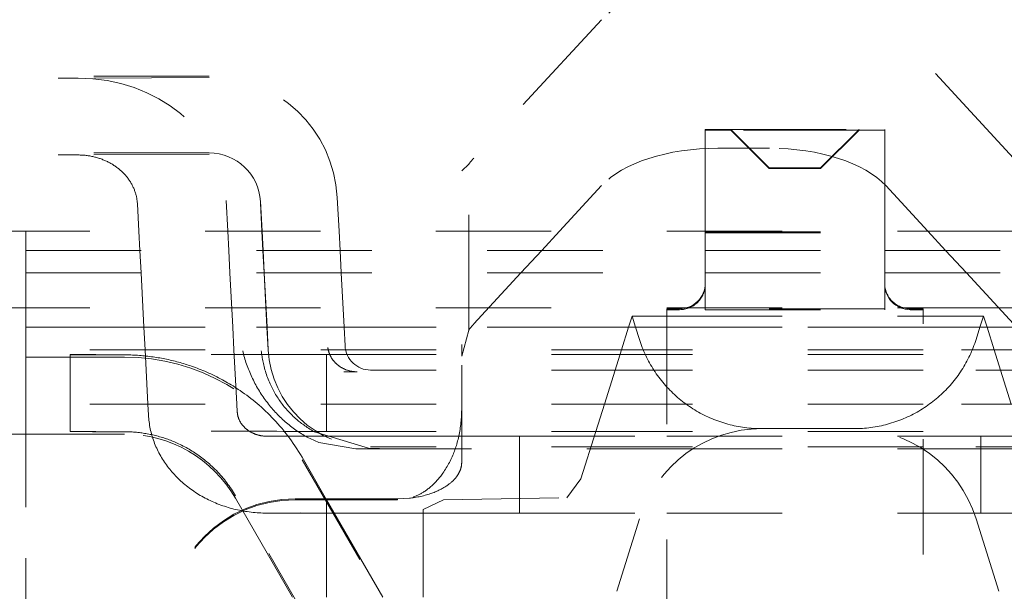
# Model space of a CAD drawing. Units: millimetres. Extents: x 1331 to 1883, y 72 to 806.
# Drawn here: x 1759 to 1767, y 218 to 222 of the extents above; entities that cross this region are included whole.
import ezdxf

# ---------------------------------------------------------------- set-up
doc = ezdxf.new("R2010")
doc.units = ezdxf.units.MM
doc.linetypes.add('_..__..__..__.._', pattern=[1.8, 0.9, -0.9])
doc.linetypes.add('______..__..__..', pattern=[7.2, 2.7, -0.9, 0.9, -0.9, 0.9, -0.9])
doc.layers.add('Ansichten', color=7, linetype='Continuous')
doc.layers.add('Maße', color=7, linetype='Continuous')
doc.dimstyles.get("Standard").update_dxf_attribs({"dimtxt": 0.18, "dimasz": 0.18, "dimexe": 0.18, "dimexo": 0.0625, "dimgap": 0.09, "dimtad": 0, "dimtih": 1, "dimtoh": 1, "dimdec": 4, "dimzin": 0, "dimdsep": 46, "dimtxsty": 'Standard', "dimcen": 0.09, "dimadec": 0, "dimazin": 0, "dimtfac": 1, "dimtdec": 4, "dimtofl": 0, "dimtmove": 0, "dimatfit": 3, "dimfxl": 0, "dimtolj": 1, "dimtzin": 0, "dimarcsym": 0})

# ---------------------------------------------------------------- blocks, each defined once
blk = doc.blocks.new('@725')
at = {"layer": 'Maße', "color": 212, "linetype": '_..__..__..__.._', "lineweight": 9}
for p, q in [((1763.8916, 221.9643), (1762.8937, 220.8841)), ((1767.1063, 220.8841), (1766.1084, 221.9643)), ((1760.8308, 221.5241), (1757.8515, 221.5241)), ((1757.8515, 221.5083), (1759.8086, 221.5083)), ((1760.8308, 221.5118), (1759.8086, 221.5083)), ((1764.7, 221.1081), (1764.7, 220.3149)), ((1764.7, 221.1081), (1766.1, 221.1081)), ((1764.9004, 221.1009), (1764.7, 221.1009)), ((1765.2, 220.8071), (1764.9, 221.1077)), ((1764.9, 221.1077), (1765.9, 221.1077)), ((1764.9, 221.1013), (1764.9, 221.1077)), ((1765.2, 220.8019), (1764.9, 221.1013)), ((1765.9, 221.1013), (1764.9, 221.1013)), ((1765.8996, 221.1009), (1764.9004, 221.1009)), ((1765.6, 220.8071), (1765.9, 221.1077)), ((1765.6, 220.8019), (1765.9, 221.1013)), ((1766.1, 221.1009), (1765.8996, 221.1009)), ((1765.9, 221.1077), (1765.9, 221.1013)), ((1766.1, 221.1081), (1766.1, 220.3149)), ((1760.8308, 220.9241), (1757.8515, 220.9241)), ((1765.0407, 220.9609), (1764.7979, 220.9609)), ((1765.2021, 220.9609), (1765.0407, 220.9609)), ((1757.8515, 220.9083), (1759.8086, 220.9083)), ((1760.8308, 220.9118), (1759.8086, 220.9083)), ((1762.8551, 220.8359), (1762.8, 220.7853)), ((1762.8551, 219.5411), (1762.8551, 220.8359)), ((1765.2, 220.8071), (1765.6, 220.8071)), ((1765.2, 220.8019), (1765.2, 220.8071)), ((1765.6, 220.8019), (1765.2, 220.8019)), ((1765.6, 220.8071), (1765.6, 220.8019)), ((1763.8916, 220.6694), (1763.5641, 220.3149)), ((1766.4359, 220.3149), (1766.1084, 220.6694)), ((1760.9751, 220.3149), (1760.9626, 220.5536)), ((1761.2423, 220.3149), (1761.2302, 220.5451)), ((1761.8431, 220.3149), (1761.8294, 220.5765)), ((1760.2813, 220.3149), (1760.2702, 220.5264)), ((1761.2416, 220.3149), (1761.2302, 220.5327)), ((1759.4006, 219.7149), (1759.4006, 220.3149)), ((1770.6994, 220.3149), (1759.4006, 220.3149)), ((1760.2892, 220.1635), (1760.2813, 220.3149)), ((1760.983, 220.1635), (1760.9751, 220.3149)), ((1761.2496, 220.1635), (1761.2416, 220.3149)), ((1761.2502, 220.1635), (1761.2423, 220.3149)), ((1761.851, 220.1635), (1761.8431, 220.3149)), ((1763.5641, 220.3149), (1763.4242, 220.1635)), ((1764.7, 220.3149), (1764.7, 220.3081)), ((1764.7, 220.3081), (1764.7, 219.9081)), ((1764.7, 220.3081), (1764.7, 219.9081)), ((1764.7, 220.3081), (1766.1, 220.3081)), ((1766.1, 220.3149), (1766.1, 220.3081)), ((1766.1, 220.3081), (1766.1, 219.9081)), ((1766.1, 220.3081), (1766.1, 219.9081)), ((1766.5758, 220.1635), (1766.4359, 220.3149)), ((1764.7, 220.3009), (1766.1, 220.3009)), ((1759.4, 219.6165), (1759.4, 220.2193)), ((1759.4, 220.1635), (1764.7, 220.1635)), ((1760.2984, 219.988), (1760.2892, 220.1635)), ((1760.9922, 219.988), (1760.983, 220.1635)), ((1761.2588, 219.988), (1761.2496, 220.1635)), ((1761.2594, 219.988), (1761.2502, 220.1635)), ((1761.8602, 219.988), (1761.851, 220.1635)), ((1763.4242, 220.1635), (1763.2621, 219.988)), ((1764.7, 220.1635), (1766.1, 220.1635)), ((1766.1, 220.1635), (1769.4, 220.1635)), ((1766.7379, 219.988), (1766.5758, 220.1635)), ((1759.4, 219.988), (1764.7, 219.988)), ((1760.3206, 219.5641), (1760.2984, 219.988)), ((1761.0144, 219.5641), (1760.9922, 219.988)), ((1761.281, 219.5641), (1761.2588, 219.988)), ((1761.2816, 219.5641), (1761.2594, 219.988)), ((1761.8825, 219.5641), (1761.8602, 219.988)), ((1763.2621, 219.988), (1762.8937, 219.5892)), ((1764.7, 219.988), (1766.1, 219.988)), ((1766.1, 219.988), (1769.4, 219.988)), ((1767.1063, 219.5892), (1766.7379, 219.988)), ((1764.7, 219.9009), (1764.7, 219.9081)), ((1764.7, 219.9081), (1764.7, 219.7081)), ((1766.1, 219.9081), (1766.1, 219.9009)), ((1766.1, 219.9081), (1766.1, 219.7081)), ((1770.6994, 219.7149), (1759.4006, 219.7149)), ((1764.5, 219.7081), (1764.4, 219.7081)), ((1764.4, 219.7081), (1764.4, 215.99)), ((1764.5, 219.7009), (1764.4, 219.7009)), ((1766.1, 219.7081), (1764.7, 219.7081)), ((1764.7, 219.7009), (1764.7, 219.7081)), ((1764.7, 219.7009), (1766.1, 219.7009)), ((1766.1, 219.7081), (1766.1, 219.7009)), ((1766.4, 219.7081), (1766.3, 219.7081)), ((1766.4, 219.7009), (1766.3, 219.7009)), ((1766.4, 215.99), (1766.4, 219.7081)), ((1759.4, 219.6193), (1759.4, 219.0597)), ((1764.1015, 219.5641), (1764.1289, 219.6513)), ((1764.1289, 219.6513), (1764.1565, 219.5641)), ((1764.1289, 219.6513), (1764.4, 219.6513)), ((1764.4, 219.6513), (1766.4, 219.6513)), ((1766.4, 219.6513), (1766.8711, 219.6513)), ((1766.8435, 219.5641), (1766.8711, 219.6513)), ((1766.8711, 219.6513), (1766.8985, 219.5641)), ((1759.4, 219.5641), (1764.4, 219.5641)), ((1764.4, 219.5635), (1759.4, 219.5635)), ((1760.3207, 219.5635), (1760.3206, 219.5641)), ((1760.3299, 219.388), (1760.3207, 219.5635)), ((1761.0144, 219.5635), (1761.0144, 219.5641)), ((1761.0236, 219.388), (1761.0144, 219.5635)), ((1761.281, 219.5635), (1761.281, 219.5641)), ((1761.2902, 219.388), (1761.281, 219.5635)), ((1761.2817, 219.5635), (1761.2816, 219.5641)), ((1761.2909, 219.388), (1761.2817, 219.5635)), ((1761.8825, 219.5635), (1761.8825, 219.5641)), ((1761.8901, 219.419), (1761.8825, 219.5635)), ((1762.8551, 219.5411), (1762.8, 219.3386)), ((1764.0463, 219.388), (1764.1013, 219.5635)), ((1764.1013, 219.5635), (1764.1015, 219.5641)), ((1764.1565, 219.5641), (1764.1567, 219.5635)), ((1764.1567, 219.5635), (1764.1871, 219.4677)), ((1764.4, 219.5641), (1766.4, 219.5641)), ((1766.4, 219.5635), (1764.4, 219.5635)), ((1766.4, 219.5641), (1769.4, 219.5641)), ((1769.4, 219.5635), (1766.4, 219.5635)), ((1766.8129, 219.4677), (1766.8433, 219.5635)), ((1766.8433, 219.5635), (1766.8435, 219.5641)), ((1766.8985, 219.5641), (1766.8987, 219.5635)), ((1766.8987, 219.5635), (1766.9537, 219.388)), ((1764.4, 219.388), (1759.4, 219.388)), ((1760.3521, 218.9641), (1760.3299, 219.388)), ((1761.0459, 218.9641), (1761.0236, 219.388)), ((1761.2909, 219.3752), (1761.2902, 219.388)), ((1761.2909, 219.3876), (1761.2909, 219.388)), ((1762.8, 219.4286), (1762.8, 219.3386)), ((1763.9966, 219.2294), (1764.0463, 219.388)), ((1766.4, 219.388), (1764.4, 219.388)), ((1769.4, 219.388), (1766.4, 219.388)), ((1766.9537, 219.388), (1767.0034, 219.2294)), ((1756.4213, 219.3301), (1759.4, 219.3301)), ((1759.4, 219.3301), (1759.7464, 219.3301)), ((1759.7464, 219.3499), (1759.7464, 218.9641)), ((1759.7464, 219.3301), (1760.1691, 219.3301)), ((1761.7464, 218.9641), (1761.7464, 219.3499)), ((1764.4, 219.3499), (1761.7464, 219.3499)), ((1766.4, 219.3499), (1764.4, 219.3499)), ((1768.0536, 219.3499), (1766.4, 219.3499)), ((1762.8, 219.2676), (1762.8, 219.2302)), ((1761.8796, 219.2157), (1761.9859, 219.2161)), ((1764.4, 219.2294), (1762.0898, 219.2294)), ((1762.8, 219.2302), (1762.8, 218.5067)), ((1763.9134, 218.9641), (1763.9966, 219.2294)), ((1766.4, 219.2294), (1764.4, 219.2294)), ((1767.7102, 219.2294), (1766.4, 219.2294)), ((1767.0034, 219.2294), (1767.0866, 218.9641)), ((1759.4, 219.0597), (1759.4, 217.8997)), ((1764.4, 218.9641), (1759.4, 218.9641)), ((1759.7464, 218.9641), (1759.7464, 218.7499)), ((1760.3566, 218.8773), (1760.3521, 218.9641)), ((1761.049, 218.9045), (1761.0459, 218.9641)), ((1761.7464, 218.7499), (1761.7464, 218.9641)), ((1763.8462, 218.7499), (1763.9134, 218.9641)), ((1766.4, 218.9641), (1764.4, 218.9641)), ((1769.4, 218.9641), (1766.4, 218.9641)), ((1765.1408, 218.7723), (1765.8592, 218.7723)), ((1757.0213, 218.7301), (1759.4, 218.7301)), ((1759.4, 218.7301), (1760.1691, 218.7301)), ((1761.2798, 218.7136), (1761.5449, 218.7145)), ((1761.2798, 218.7136), (1762.0858, 218.7136)), ((1761.6513, 218.748), (1762.0732, 218.6202)), ((1764.4, 218.7499), (1761.7464, 218.7499)), ((1763.2506, 218.1136), (1763.2506, 218.7136)), ((1763.2506, 218.7136), (1764.4, 218.7136)), ((1763.7308, 218.3818), (1763.8462, 218.7499)), ((1766.4, 218.7499), (1764.4, 218.7499)), ((1764.4, 218.7136), (1766.4, 218.7136)), ((1768.0536, 218.7499), (1766.4, 218.7499)), ((1766.4, 218.7136), (1766.8494, 218.7136)), ((1766.8494, 218.7136), (1766.8494, 218.1136)), ((1761.9754, 218.6161), (1761.6862, 218.6648)), ((1764.4, 218.6294), (1762.0898, 218.6294)), ((1766.4, 218.6294), (1764.4, 218.6294)), ((1767.7102, 218.6294), (1766.4, 218.6294)), ((1761.7464, 218.2179), (1761.5547, 218.5487)), ((1762.1601, 218.6167), (1761.9754, 218.6161)), ((1761.9754, 218.6161), (1764.4, 218.6161)), ((1762.0731, 218.6167), (1762.1601, 218.6167)), ((1764.4, 218.6161), (1766.4, 218.6161)), ((1766.4, 218.6161), (1767.8246, 218.6161)), ((1761.5547, 218.5301), (1762.174, 217.4574)), ((1763.6193, 218.2334), (1763.7308, 218.3818)), ((1761.7464, 217.0179), (1761.0351, 218.248)), ((1762.423, 218.2383), (1762.4247, 218.2337)), ((1761.0351, 218.2301), (1761.4812, 217.4574)), ((1761.5, 218.2246), (1762.3, 218.2246)), ((1761.7473, 218.2164), (1761.5, 218.2164)), ((1761.7464, 217.4574), (1761.7464, 218.2179)), ((1761.7464, 218.2179), (1762.1854, 217.4574)), ((1762.3, 218.2164), (1761.7473, 218.2164)), ((1762.3933, 218.2297), (1762.3, 218.2246)), ((1762.3, 218.2164), (1762.3, 218.2246)), ((1762.5, 218.1408), (1762.6576, 218.2165)), ((1762.6576, 218.2165), (1763.6193, 218.2334)), ((1761.5449, 218.1145), (1761.2798, 218.1136)), ((1761.2798, 218.1136), (1761.8066, 218.1136)), ((1761.8066, 218.1136), (1762.0858, 218.1136)), ((1762.5, 218.1408), (1762.5, 217.4574)), ((1763.2506, 218.1136), (1764.4, 218.1136)), ((1764.4, 218.1136), (1766.4, 218.1136)), ((1766.4, 218.1136), (1766.8494, 218.1136)), ((1764.1871, 218.0692), (1764.0095, 217.5028)), ((1766.9905, 217.5028), (1766.8129, 218.0692)), ((1759.4, 216.8603), (1759.4, 217.8997))]:
    blk.add_line(p, q, dxfattribs=at)
at = {"layer": 'Maße', "color": 212, "linetype": '_..__..__..__.._', "lineweight": 9, "extrusion": (0, 0, -1)}
for points in [[(-1759.8086, 220.9083), (-1759.8163, 220.9082), (-1759.824, 220.9081), (-1759.8316, 220.9078), (-1759.8393, 220.9074), (-1759.8469, 220.9069), (-1759.8545, 220.9063), (-1759.8622, 220.9056), (-1759.8698, 220.9048), (-1759.8773, 220.9039), (-1759.8849, 220.9028), (-1759.8925, 220.9017), (-1759.9, 220.9004), (-1759.9075, 220.899), (-1759.9149, 220.8976), (-1759.9224, 220.896), (-1759.9298, 220.8943), (-1759.9372, 220.8925), (-1759.9445, 220.8906), (-1759.9518, 220.8886), (-1759.9591, 220.8865), (-1759.9663, 220.8843), (-1759.9735, 220.882), (-1759.9806, 220.8796), (-1759.9877, 220.877), (-1759.9947, 220.8744), (-1760.0017, 220.8717), (-1760.0087, 220.8689), (-1760.0155, 220.866), (-1760.0224, 220.8629), (-1760.0291, 220.8598), (-1760.0358, 220.8566), (-1760.0425, 220.8533), (-1760.049, 220.8499), (-1760.0555, 220.8464), (-1760.062, 220.8428), (-1760.0684, 220.8391), (-1760.0747, 220.8354), (-1760.0809, 220.8315), (-1760.087, 220.8275), (-1760.0931, 220.8235), (-1760.0991, 220.8194), (-1760.105, 220.8152), (-1760.1109, 220.8109), (-1760.1166, 220.8065), (-1760.1223, 220.802), (-1760.1279, 220.7975), (-1760.1334, 220.7929), (-1760.1388, 220.7882), (-1760.1441, 220.7834), (-1760.1493, 220.7785), (-1760.1544, 220.7736), (-1760.1595, 220.7686), (-1760.1644, 220.7635), (-1760.1692, 220.7584), (-1760.174, 220.7532), (-1760.1786, 220.7479), (-1760.1832, 220.7426), (-1760.1876, 220.7371), (-1760.1919, 220.7317), (-1760.1962, 220.7261), (-1760.2003, 220.7206), (-1760.2043, 220.7149), (-1760.2082, 220.7092), (-1760.212, 220.7034), (-1760.2157, 220.6976), (-1760.2192, 220.6917), (-1760.2227, 220.6858), (-1760.226, 220.6799), (-1760.2293, 220.6738), (-1760.2324, 220.6678), (-1760.2354, 220.6617), (-1760.2382, 220.6555), (-1760.241, 220.6493), (-1760.2436, 220.6431), (-1760.2462, 220.6369), (-1760.2486, 220.6306), (-1760.2509, 220.6242), (-1760.253, 220.6179), (-1760.2551, 220.6115), (-1760.257, 220.6051), (-1760.2588, 220.5986), (-1760.2604, 220.5921), (-1760.262, 220.5856), (-1760.2634, 220.5791), (-1760.2647, 220.5726), (-1760.2659, 220.566), (-1760.2669, 220.5595), (-1760.2678, 220.5529), (-1760.2686, 220.5463), (-1760.2693, 220.5397), (-1760.2698, 220.533), (-1760.2702, 220.5264)], [(-1761.2798, 218.1136), (-1761.2644, 218.1137), (-1761.2491, 218.114), (-1761.2338, 218.1146), (-1761.2185, 218.1154), (-1761.2032, 218.1163), (-1761.188, 218.1176), (-1761.1728, 218.119), (-1761.1575, 218.1206), (-1761.1424, 218.1225), (-1761.1272, 218.1246), (-1761.1122, 218.1269), (-1761.0971, 218.1294), (-1761.0821, 218.1321), (-1761.0672, 218.1351), (-1761.0523, 218.1382), (-1761.0375, 218.1416), (-1761.0227, 218.1452), (-1761.008, 218.149), (-1760.9934, 218.153), (-1760.9789, 218.1572), (-1760.9645, 218.1616), (-1760.9501, 218.1662), (-1760.9358, 218.1711), (-1760.9217, 218.1761), (-1760.9076, 218.1814), (-1760.8936, 218.1868), (-1760.8797, 218.1924), (-1760.866, 218.1983), (-1760.8523, 218.2043), (-1760.8388, 218.2105), (-1760.8254, 218.217), (-1760.8121, 218.2236), (-1760.799, 218.2304), (-1760.786, 218.2374), (-1760.7731, 218.2446), (-1760.7603, 218.2519), (-1760.7477, 218.2595), (-1760.7353, 218.2672), (-1760.723, 218.2751), (-1760.7108, 218.2832), (-1760.6988, 218.2914), (-1760.687, 218.2999), (-1760.6753, 218.3085), (-1760.6638, 218.3172), (-1760.6525, 218.3261), (-1760.6413, 218.3352), (-1760.6303, 218.3445), (-1760.6195, 218.3539), (-1760.6089, 218.3634), (-1760.5985, 218.3731), (-1760.5882, 218.383), (-1760.5781, 218.393), (-1760.5683, 218.4031), (-1760.5586, 218.4134), (-1760.5491, 218.4238), (-1760.5398, 218.4344), (-1760.5307, 218.4451), (-1760.5219, 218.4559), (-1760.5132, 218.4668), (-1760.5048, 218.4779), (-1760.4965, 218.4891), (-1760.4885, 218.5004), (-1760.4807, 218.5118), (-1760.4731, 218.5233), (-1760.4657, 218.535), (-1760.4586, 218.5467), (-1760.4517, 218.5585), (-1760.445, 218.5705), (-1760.4385, 218.5825), (-1760.4323, 218.5946), (-1760.4263, 218.6068), (-1760.4206, 218.6191), (-1760.415, 218.6315), (-1760.4098, 218.6439), (-1760.4047, 218.6565), (-1760.3999, 218.6691), (-1760.3954, 218.6817), (-1760.391, 218.6945), (-1760.387, 218.7072), (-1760.3831, 218.7201), (-1760.3795, 218.733), (-1760.3762, 218.7459), (-1760.3731, 218.7589), (-1760.3703, 218.772), (-1760.3677, 218.785), (-1760.3654, 218.7981), (-1760.3633, 218.8113), (-1760.3614, 218.8245), (-1760.3599, 218.8376), (-1760.3585, 218.8509), (-1760.3575, 218.8641), (-1760.3566, 218.8773)], [(-1762.8, 218.9215), (-1762.7997, 218.9065), (-1762.7993, 218.8915), (-1762.7986, 218.8767), (-1762.7978, 218.8619), (-1762.7967, 218.8473), (-1762.7955, 218.8327), (-1762.7942, 218.8191), (-1762.7927, 218.8056), (-1762.791, 218.7922), (-1762.7892, 218.7789), (-1762.7872, 218.7656), (-1762.785, 218.7525), (-1762.7826, 218.7395), (-1762.7801, 218.7265), (-1762.7774, 218.7137), (-1762.7746, 218.701), (-1762.7716, 218.6886), (-1762.7685, 218.6763), (-1762.7652, 218.6641), (-1762.7617, 218.652), (-1762.7583, 218.6409), (-1762.7549, 218.6299), (-1762.7512, 218.6189), (-1762.7475, 218.6081), (-1762.7435, 218.5973), (-1762.7395, 218.5867), (-1762.7353, 218.5761), (-1762.7305, 218.5646), (-1762.7256, 218.5531), (-1762.7205, 218.5418), (-1762.7152, 218.5306), (-1762.7097, 218.5195), (-1762.7041, 218.5085), (-1762.6983, 218.4976), (-1762.6924, 218.4869), (-1762.6862, 218.4762), (-1762.6799, 218.4657), (-1762.6736, 218.4554), (-1762.6671, 218.4453), (-1762.6604, 218.4353), (-1762.6536, 218.4254), (-1762.6479, 218.4175), (-1762.6422, 218.4097), (-1762.6364, 218.4021), (-1762.6306, 218.3946), (-1762.6247, 218.3873), (-1762.6187, 218.3801), (-1762.6126, 218.373), (-1762.607, 218.3667), (-1762.6013, 218.3605), (-1762.5955, 218.3544), (-1762.5897, 218.3484), (-1762.5838, 218.3425), (-1762.5779, 218.3368), (-1762.5722, 218.3314), (-1762.5664, 218.3261), (-1762.5606, 218.3209), (-1762.5547, 218.3159), (-1762.5487, 218.311), (-1762.5427, 218.3061), (-1762.5366, 218.3014), (-1762.5305, 218.2968), (-1762.525, 218.2928), (-1762.5195, 218.2889), (-1762.514, 218.2851), (-1762.5085, 218.2814), (-1762.5029, 218.2778), (-1762.4973, 218.2743), (-1762.4916, 218.2709), (-1762.486, 218.2676), (-1762.4803, 218.2644), (-1762.4745, 218.2613), (-1762.4688, 218.2583), (-1762.463, 218.2554), (-1762.4572, 218.2526), (-1762.4514, 218.2499), (-1762.4456, 218.2474), (-1762.4398, 218.2449), (-1762.4351, 218.2429), (-1762.4304, 218.2411), (-1762.4256, 218.2393), (-1762.423, 218.2383)], [(-1762.8, 218.5067), (-1762.7999, 218.5037), (-1762.7997, 218.5007), (-1762.7995, 218.4977), (-1762.7993, 218.4947), (-1762.799, 218.4917), (-1762.7986, 218.4888), (-1762.7982, 218.486), (-1762.7978, 218.4832), (-1762.7974, 218.4804), (-1762.7969, 218.4777), (-1762.7963, 218.4749), (-1762.7957, 218.4722), (-1762.7951, 218.4695), (-1762.7944, 218.4667), (-1762.7937, 218.464), (-1762.793, 218.4613), (-1762.7922, 218.4587), (-1762.7913, 218.456), (-1762.7905, 218.4534), (-1762.7896, 218.4508), (-1762.7886, 218.448), (-1762.7875, 218.4452), (-1762.7864, 218.4424), (-1762.7852, 218.4396), (-1762.784, 218.4368), (-1762.7827, 218.4341), (-1762.7815, 218.4315), (-1762.7802, 218.4289), (-1762.7789, 218.4263), (-1762.7775, 218.4238), (-1762.7761, 218.4212), (-1762.7747, 218.4187), (-1762.7732, 218.4162), (-1762.7716, 218.4136), (-1762.7701, 218.4111), (-1762.7685, 218.4086), (-1762.7668, 218.4062), (-1762.7652, 218.4038), (-1762.7634, 218.4013), (-1762.7617, 218.3989), (-1762.7594, 218.3958), (-1762.757, 218.3927), (-1762.7545, 218.3896), (-1762.752, 218.3866), (-1762.7494, 218.3835), (-1762.7467, 218.3805), (-1762.744, 218.3776), (-1762.7413, 218.3746), (-1762.7385, 218.3717), (-1762.7355, 218.3688), (-1762.7325, 218.3658), (-1762.7294, 218.3629), (-1762.7262, 218.36), (-1762.723, 218.3571), (-1762.7197, 218.3542), (-1762.7164, 218.3513), (-1762.712, 218.3477), (-1762.7075, 218.3441), (-1762.7029, 218.3406), (-1762.6982, 218.337), (-1762.6933, 218.3335), (-1762.6884, 218.3301), (-1762.6833, 218.3266), (-1762.6777, 218.3229), (-1762.6718, 218.3192), (-1762.6659, 218.3155), (-1762.6598, 218.3119), (-1762.6536, 218.3083), (-1762.6472, 218.3047), (-1762.6408, 218.3013), (-1762.6343, 218.2979), (-1762.6278, 218.2945), (-1762.6211, 218.2913), (-1762.6143, 218.2881), (-1762.6074, 218.285), (-1762.5998, 218.2817), (-1762.592, 218.2784), (-1762.5841, 218.2752), (-1762.5762, 218.2721), (-1762.568, 218.2692), (-1762.5576, 218.2655), (-1762.5469, 218.2619), (-1762.536, 218.2585), (-1762.525, 218.2552), (-1762.514, 218.2521), (-1762.5029, 218.2492), (-1762.4916, 218.2465), (-1762.4803, 218.2439), (-1762.4688, 218.2414), (-1762.4571, 218.2391), (-1762.4453, 218.237), (-1762.4334, 218.235), (-1762.4215, 218.2332), (-1762.411, 218.2318), (-1762.401, 218.2306), (-1762.3933, 218.2297)]]:
    blk.add_lwpolyline(points, dxfattribs=at)
at = {"layer": 'Maße', "color": 212, "linetype": '_..__..__..__.._', "lineweight": 9}
for points in [[(1764.1871, 219.4677), (1764.1922, 219.452), (1764.1976, 219.4363), (1764.2033, 219.4207), (1764.2092, 219.4053), (1764.2154, 219.3899), (1764.2218, 219.3746), (1764.2285, 219.3595), (1764.2355, 219.3444), (1764.2426, 219.3295), (1764.2501, 219.3147), (1764.2578, 219.3), (1764.2657, 219.2854), (1764.2739, 219.271), (1764.2823, 219.2567), (1764.291, 219.2426), (1764.2999, 219.2286), (1764.309, 219.2147), (1764.3184, 219.2011), (1764.3279, 219.1875), (1764.3378, 219.1741), (1764.3478, 219.1609), (1764.358, 219.1479), (1764.3685, 219.135), (1764.3792, 219.1223), (1764.3901, 219.1098), (1764.4012, 219.0974), (1764.4125, 219.0853), (1764.424, 219.0733), (1764.4357, 219.0616), (1764.4476, 219.05), (1764.4597, 219.0386), (1764.472, 219.0274), (1764.4845, 219.0165), (1764.4971, 219.0057), (1764.51, 218.9952), (1764.523, 218.9848), (1764.5361, 218.9747), (1764.5495, 218.9648), (1764.563, 218.9551), (1764.5767, 218.9457), (1764.5905, 218.9364), (1764.6045, 218.9274), (1764.6186, 218.9187), (1764.6329, 218.9101), (1764.6473, 218.9019), (1764.6618, 218.8938), (1764.6765, 218.886), (1764.6913, 218.8784), (1764.7062, 218.8711), (1764.7213, 218.864), (1764.7365, 218.8572), (1764.7517, 218.8507), (1764.7671, 218.8443), (1764.7826, 218.8383), (1764.7982, 218.8325), (1764.8139, 218.8269), (1764.8297, 218.8217), (1764.8456, 218.8166), (1764.8615, 218.8119), (1764.8775, 218.8074), (1764.8936, 218.8032), (1764.9098, 218.7992), (1764.926, 218.7955), (1764.9423, 218.7921), (1764.9587, 218.7889), (1764.9751, 218.7861), (1764.9915, 218.7835), (1765.008, 218.7811), (1765.0245, 218.7791), (1765.0411, 218.7773), (1765.0576, 218.7758), (1765.0742, 218.7745), (1765.0909, 218.7735), (1765.1075, 218.7729), (1765.1241, 218.7724), (1765.1408, 218.7723)], [(1765.8592, 218.7723), (1765.8759, 218.7724), (1765.8925, 218.7729), (1765.9091, 218.7735), (1765.9258, 218.7745), (1765.9424, 218.7758), (1765.9589, 218.7773), (1765.9755, 218.7791), (1765.992, 218.7811), (1766.0085, 218.7835), (1766.0249, 218.7861), (1766.0413, 218.7889), (1766.0577, 218.7921), (1766.074, 218.7955), (1766.0902, 218.7992), (1766.1064, 218.8032), (1766.1225, 218.8074), (1766.1385, 218.8119), (1766.1544, 218.8166), (1766.1703, 218.8217), (1766.1861, 218.8269), (1766.2018, 218.8325), (1766.2174, 218.8383), (1766.2329, 218.8443), (1766.2483, 218.8507), (1766.2635, 218.8572), (1766.2787, 218.864), (1766.2938, 218.8711), (1766.3087, 218.8784), (1766.3235, 218.886), (1766.3382, 218.8938), (1766.3527, 218.9019), (1766.3671, 218.9101), (1766.3814, 218.9187), (1766.3955, 218.9274), (1766.4095, 218.9364), (1766.4233, 218.9457), (1766.437, 218.9551), (1766.4505, 218.9648), (1766.4639, 218.9747), (1766.477, 218.9848), (1766.49, 218.9952), (1766.5029, 219.0057), (1766.5155, 219.0165), (1766.528, 219.0274), (1766.5403, 219.0386), (1766.5524, 219.05), (1766.5643, 219.0616), (1766.576, 219.0733), (1766.5875, 219.0853), (1766.5988, 219.0974), (1766.6099, 219.1098), (1766.6208, 219.1223), (1766.6315, 219.135), (1766.642, 219.1479), (1766.6522, 219.1609), (1766.6622, 219.1741), (1766.6721, 219.1875), (1766.6816, 219.2011), (1766.691, 219.2147), (1766.7001, 219.2286), (1766.709, 219.2426), (1766.7177, 219.2567), (1766.7261, 219.271), (1766.7343, 219.2854), (1766.7422, 219.3), (1766.7499, 219.3147), (1766.7574, 219.3295), (1766.7645, 219.3444), (1766.7715, 219.3595), (1766.7782, 219.3746), (1766.7846, 219.3899), (1766.7908, 219.4053), (1766.7967, 219.4207), (1766.8024, 219.4363), (1766.8078, 219.452), (1766.8129, 219.4677)], [(1761.7558, 219.407), (1761.7562, 219.4043), (1761.7565, 219.4015), (1761.7569, 219.3987), (1761.7574, 219.3958), (1761.7579, 219.393), (1761.7584, 219.3902), (1761.759, 219.3873), (1761.7596, 219.3847), (1761.7602, 219.3821), (1761.7609, 219.3795), (1761.7616, 219.3769), (1761.7623, 219.3742), (1761.7631, 219.3716), (1761.7639, 219.3689), (1761.7648, 219.3663), (1761.7657, 219.3637), (1761.7667, 219.361), (1761.7677, 219.3584), (1761.7687, 219.3557), (1761.77, 219.3526), (1761.7713, 219.3495), (1761.7727, 219.3464), (1761.7742, 219.3433), (1761.7756, 219.3404), (1761.7771, 219.3375), (1761.7786, 219.3347), (1761.7802, 219.3318), (1761.7818, 219.329), (1761.7835, 219.3262), (1761.7852, 219.3233), (1761.7868, 219.3208), (1761.7885, 219.3182), (1761.7902, 219.3156), (1761.792, 219.3131), (1761.7938, 219.3106), (1761.7957, 219.3081), (1761.7976, 219.3055), (1761.7996, 219.3031), (1761.8016, 219.3006), (1761.8036, 219.2981), (1761.8057, 219.2957), (1761.8079, 219.2933), (1761.8099, 219.291), (1761.812, 219.2888), (1761.8142, 219.2865), (1761.8164, 219.2843), (1761.8186, 219.2822), (1761.8212, 219.2797), (1761.8239, 219.2772), (1761.8267, 219.2747), (1761.8295, 219.2723), (1761.8323, 219.27), (1761.8352, 219.2676), (1761.8382, 219.2653), (1761.8409, 219.2632), (1761.8437, 219.2612), (1761.8466, 219.2592), (1761.8495, 219.2572), (1761.8524, 219.2552), (1761.8554, 219.2533), (1761.8584, 219.2514), (1761.8615, 219.2496), (1761.8646, 219.2478), (1761.8677, 219.246), (1761.8709, 219.2443), (1761.8742, 219.2426), (1761.8773, 219.2411), (1761.8804, 219.2396), (1761.8835, 219.2381), (1761.8867, 219.2367), (1761.89, 219.2353), (1761.8933, 219.234), (1761.8966, 219.2326), (1761.9, 219.2314), (1761.9034, 219.2301), (1761.9068, 219.229), (1761.9103, 219.2278), (1761.9138, 219.2267), (1761.9173, 219.2257), (1761.9211, 219.2247), (1761.9248, 219.2237), (1761.9286, 219.2228), (1761.9325, 219.2219), (1761.9363, 219.2211), (1761.9402, 219.2203), (1761.9442, 219.2196), (1761.9481, 219.219), (1761.9521, 219.2184), (1761.9561, 219.2179), (1761.9601, 219.2175), (1761.9642, 219.2171), (1761.968, 219.2168), (1761.9719, 219.2165), (1761.9758, 219.2163), (1761.9797, 219.2162), (1761.9836, 219.2161)], [(1761.5547, 218.5487), (1761.5416, 218.571), (1761.528, 218.5932), (1761.5141, 218.6152), (1761.4996, 218.6372), (1761.4863, 218.6569), (1761.4725, 218.6764), (1761.4584, 218.6959), (1761.444, 218.7152), (1761.4291, 218.7345), (1761.4139, 218.7536), (1761.3983, 218.7726), (1761.3823, 218.7914), (1761.366, 218.8101), (1761.3508, 218.827), (1761.3352, 218.8438), (1761.3193, 218.8605), (1761.3031, 218.877), (1761.2865, 218.8933), (1761.2704, 218.9089), (1761.2539, 218.9242), (1761.2372, 218.9395), (1761.2201, 218.9545), (1761.2045, 218.9679), (1761.1886, 218.9812), (1761.1725, 218.9943), (1761.1562, 219.0073), (1761.1396, 219.0201), (1761.1227, 219.0328), (1761.1057, 219.0453), (1761.0884, 219.0576), (1761.0709, 219.0697), (1761.0574, 219.0788), (1761.0438, 219.0878), (1761.03, 219.0966), (1761.0161, 219.1054), (1761.0021, 219.114), (1760.9879, 219.1226), (1760.9743, 219.1306), (1760.9606, 219.1385), (1760.9467, 219.1463), (1760.9328, 219.1539), (1760.9187, 219.1615), (1760.9038, 219.1693), (1760.8887, 219.177), (1760.8736, 219.1845), (1760.8583, 219.1919), (1760.8429, 219.1991), (1760.8275, 219.2062), (1760.8119, 219.2131), (1760.7963, 219.2199), (1760.7817, 219.226), (1760.767, 219.232), (1760.7522, 219.2379), (1760.7374, 219.2436), (1760.7225, 219.2492), (1760.7076, 219.2546), (1760.6926, 219.2598), (1760.6799, 219.2642), (1760.6672, 219.2684), (1760.6544, 219.2725), (1760.6416, 219.2766), (1760.6288, 219.2805), (1760.616, 219.2842), (1760.6032, 219.2879), (1760.5904, 219.2915), (1760.5772, 219.295), (1760.5641, 219.2984), (1760.5509, 219.3017), (1760.5378, 219.3049), (1760.5246, 219.308), (1760.5115, 219.3109), (1760.4984, 219.3137), (1760.4853, 219.3164), (1760.4721, 219.319), (1760.4589, 219.3215), (1760.4457, 219.3239), (1760.4324, 219.3262), (1760.4192, 219.3284), (1760.4061, 219.3304), (1760.393, 219.3323), (1760.38, 219.3341), (1760.3663, 219.3359), (1760.3527, 219.3375), (1760.3391, 219.339), (1760.3256, 219.3404), (1760.312, 219.3417), (1760.2986, 219.3429), (1760.2852, 219.3439), (1760.2719, 219.3449), (1760.2587, 219.3457), (1760.2456, 219.3464), (1760.2327, 219.3469), (1760.2198, 219.3474), (1760.207, 219.3478), (1760.1942, 219.3481), (1760.1816, 219.3482), (1760.1691, 219.3483)], [(1761.0919, 219.3799), (1761.095, 219.3669), (1761.0983, 219.3539), (1761.1017, 219.3409), (1761.1054, 219.3279), (1761.1092, 219.315), (1761.1132, 219.302), (1761.1173, 219.2891), (1761.1217, 219.2763), (1761.1262, 219.2634), (1761.1309, 219.2507), (1761.1358, 219.2379), (1761.1408, 219.2252), (1761.1461, 219.2126), (1761.1514, 219.2), (1761.157, 219.1874), (1761.1627, 219.175), (1761.1686, 219.1626), (1761.1747, 219.1502), (1761.1809, 219.1379), (1761.1872, 219.1258), (1761.1938, 219.1136), (1761.2005, 219.1016), (1761.2073, 219.0896), (1761.2143, 219.0778), (1761.2215, 219.066), (1761.2288, 219.0543), (1761.2362, 219.0427), (1761.2438, 219.0312), (1761.2515, 219.0198), (1761.2594, 219.0085), (1761.2674, 218.9974), (1761.2756, 218.9863), (1761.2839, 218.9753), (1761.2923, 218.9645), (1761.3009, 218.9538), (1761.3096, 218.9432), (1761.3184, 218.9327), (1761.3273, 218.9224), (1761.3364, 218.9122), (1761.3455, 218.9021), (1761.3548, 218.8922), (1761.3642, 218.8824), (1761.3738, 218.8728), (1761.3834, 218.8632), (1761.3931, 218.8539), (1761.403, 218.8447), (1761.4129, 218.8356), (1761.4229, 218.8267), (1761.4331, 218.818), (1761.4433, 218.8094), (1761.4536, 218.8009), (1761.464, 218.7927), (1761.4745, 218.7846), (1761.4851, 218.7767), (1761.4957, 218.7689), (1761.5065, 218.7613), (1761.5173, 218.7539), (1761.5281, 218.7467), (1761.5391, 218.7396), (1761.5501, 218.7327), (1761.5612, 218.726), (1761.5723, 218.7195), (1761.5835, 218.7132), (1761.5947, 218.707), (1761.606, 218.7011), (1761.6173, 218.6953), (1761.6287, 218.6897), (1761.6402, 218.6844), (1761.6516, 218.6792), (1761.6631, 218.6742), (1761.6746, 218.6694), (1761.6862, 218.6648)], [(1761.2369, 219.3804), (1761.2381, 219.3691), (1761.2395, 219.3578), (1761.241, 219.3465), (1761.2427, 219.3354), (1761.2444, 219.3243), (1761.2463, 219.3135), (1761.2484, 219.3027), (1761.2505, 219.2921), (1761.2528, 219.2815), (1761.2557, 219.269), (1761.2587, 219.2567), (1761.2619, 219.2444), (1761.2653, 219.2323), (1761.2689, 219.2204), (1761.2726, 219.2085), (1761.2768, 219.1957), (1761.2811, 219.1831), (1761.2857, 219.1706), (1761.2904, 219.1583), (1761.2953, 219.1462), (1761.3004, 219.1342), (1761.3055, 219.1224), (1761.3104, 219.1117), (1761.3155, 219.1012), (1761.3206, 219.0908), (1761.3258, 219.0805), (1761.3312, 219.0704), (1761.3366, 219.0604), (1761.3426, 219.0499), (1761.3486, 219.0396), (1761.3548, 219.0294), (1761.3611, 219.0194), (1761.3674, 219.0096), (1761.3739, 218.9999), (1761.3804, 218.9904), (1761.3871, 218.981), (1761.3941, 218.9714), (1761.4013, 218.962), (1761.4085, 218.9527), (1761.4158, 218.9436), (1761.4232, 218.9347), (1761.4306, 218.926), (1761.4381, 218.9174), (1761.4457, 218.9091), (1761.4533, 218.9009), (1761.461, 218.8928), (1761.4687, 218.885), (1761.4765, 218.8773), (1761.4857, 218.8684), (1761.495, 218.8598), (1761.5043, 218.8514), (1761.5137, 218.8433), (1761.5204, 218.8376), (1761.5275, 218.8318), (1761.5349, 218.8258), (1761.5427, 218.8197), (1761.5509, 218.8134), (1761.5595, 218.807), (1761.5679, 218.8009), (1761.5768, 218.7947), (1761.5859, 218.7884), (1761.5955, 218.782), (1761.6054, 218.7756), (1761.6156, 218.7691), (1761.6263, 218.7626), (1761.6373, 218.756), (1761.6488, 218.7494), (1761.6513, 218.748)], [(1761.049, 218.9045), (1761.0492, 218.9012), (1761.0495, 218.8979), (1761.0498, 218.8946), (1761.0502, 218.8913), (1761.0506, 218.888), (1761.0512, 218.8847), (1761.0517, 218.8815), (1761.0524, 218.8782), (1761.0531, 218.8749), (1761.0539, 218.8717), (1761.0547, 218.8684), (1761.0556, 218.8652), (1761.0566, 218.862), (1761.0576, 218.8588), (1761.0587, 218.8556), (1761.0598, 218.8525), (1761.061, 218.8493), (1761.0623, 218.8462), (1761.0636, 218.8431), (1761.065, 218.84), (1761.0664, 218.8369), (1761.0679, 218.8339), (1761.0695, 218.8308), (1761.0711, 218.8278), (1761.0727, 218.8248), (1761.0745, 218.8219), (1761.0763, 218.8189), (1761.0781, 218.816), (1761.08, 218.8131), (1761.0819, 218.8103), (1761.084, 218.8075), (1761.086, 218.8047), (1761.0881, 218.8019), (1761.0903, 218.7992), (1761.0925, 218.7965), (1761.0948, 218.7938), (1761.0971, 218.7912), (1761.0995, 218.7886), (1761.1019, 218.786), (1761.1044, 218.7834), (1761.1069, 218.7809), (1761.1094, 218.7785), (1761.112, 218.7761), (1761.1147, 218.7737), (1761.1174, 218.7713), (1761.1202, 218.769), (1761.1229, 218.7667), (1761.1258, 218.7645), (1761.1287, 218.7623), (1761.1316, 218.7602), (1761.1345, 218.7581), (1761.1375, 218.756), (1761.1406, 218.754), (1761.1436, 218.752), (1761.1468, 218.7501), (1761.1499, 218.7482), (1761.1531, 218.7463), (1761.1563, 218.7445), (1761.1596, 218.7428), (1761.1629, 218.7411), (1761.1662, 218.7394), (1761.1695, 218.7378), (1761.1729, 218.7363), (1761.1763, 218.7348), (1761.1798, 218.7333), (1761.1832, 218.7319), (1761.1867, 218.7305), (1761.1902, 218.7292), (1761.1938, 218.728), (1761.1974, 218.7268), (1761.2009, 218.7256), (1761.2046, 218.7245), (1761.2082, 218.7234), (1761.2118, 218.7224), (1761.2155, 218.7215), (1761.2192, 218.7206), (1761.2229, 218.7198), (1761.2266, 218.719), (1761.2304, 218.7182), (1761.2341, 218.7175), (1761.2379, 218.7169), (1761.2416, 218.7163), (1761.2454, 218.7158), (1761.2492, 218.7154), (1761.253, 218.7149), (1761.2568, 218.7146), (1761.2606, 218.7143), (1761.2645, 218.714), (1761.2683, 218.7138), (1761.2721, 218.7137), (1761.2759, 218.7136), (1761.2798, 218.7136)], [(1761.0351, 218.248), (1761.0274, 218.2611), (1761.0195, 218.2741), (1761.0113, 218.287), (1761.003, 218.2998), (1760.9945, 218.3124), (1760.9857, 218.3251), (1760.9767, 218.3377), (1760.9675, 218.3501), (1760.958, 218.3624), (1760.9484, 218.3746), (1760.9386, 218.3866), (1760.9286, 218.3984), (1760.9184, 218.4102), (1760.908, 218.4217), (1760.8975, 218.4331), (1760.8865, 218.4445), (1760.8754, 218.4558), (1760.8642, 218.4669), (1760.8527, 218.4778), (1760.841, 218.4885), (1760.8315, 218.4971), (1760.8219, 218.5055), (1760.8121, 218.5138), (1760.8022, 218.5219), (1760.7923, 218.53), (1760.7822, 218.5379), (1760.772, 218.5457), (1760.7617, 218.5534), (1760.7511, 218.5611), (1760.7404, 218.5687), (1760.7295, 218.5761), (1760.7186, 218.5834), (1760.7076, 218.5906), (1760.6964, 218.5976), (1760.6852, 218.6044), (1760.674, 218.6111), (1760.6624, 218.6178), (1760.6507, 218.6243), (1760.639, 218.6307), (1760.6271, 218.6369), (1760.6152, 218.6429), (1760.6033, 218.6487), (1760.5913, 218.6544), (1760.5792, 218.66), (1760.569, 218.6645), (1760.5588, 218.6689), (1760.5486, 218.6732), (1760.5383, 218.6773), (1760.528, 218.6813), (1760.5176, 218.6853), (1760.5073, 218.689), (1760.4969, 218.6927), (1760.4863, 218.6963), (1760.4757, 218.6998), (1760.465, 218.7032), (1760.4544, 218.7065), (1760.4437, 218.7096), (1760.4331, 218.7126), (1760.4224, 218.7154), (1760.4118, 218.7181), (1760.401, 218.7208), (1760.3902, 218.7233), (1760.3794, 218.7257), (1760.3687, 218.7279), (1760.358, 218.7301), (1760.3473, 218.7321), (1760.3367, 218.734), (1760.326, 218.7357), (1760.3159, 218.7373), (1760.3058, 218.7387), (1760.2958, 218.7401), (1760.2858, 218.7413), (1760.2744, 218.7426), (1760.263, 218.7438), (1760.2517, 218.7448), (1760.2404, 218.7457), (1760.2292, 218.7464), (1760.2182, 218.747), (1760.2072, 218.7475), (1760.1975, 218.7479), (1760.188, 218.7481), (1760.1785, 218.7482), (1760.1691, 218.7483)]]:
    blk.add_lwpolyline(points, dxfattribs=at)
for centre, major_axis, ratio, start_param, end_param in [((1764.7979, 221.751), (1, 0), 0.504784, 1.570796, 2.70526), ((1760.8308, 220.5241), (-1, 0), 0.999998, 3.193952, 4.712389), ((1760.8308, 220.5241), (-0.4, 0), 0.999998, 3.193952, 4.712389), ((1764.7979, 220.4561), (1, 0), 0.504784, 1.570796, 2.70526), ((1765.2021, 220.4561), (1, 0), 0.504784, 0.436332, 1.570796), ((1763.8, 220.6707), (1, 0), 0.504784, 2.70526, 2.808202), ((1759.05, 220.3156), (0.5, 0), 0.001981, 4.841782, 5.489385), ((1764.5, 219.9009), (-0.2, 0), 0.999998, 1.570796, 3.141593), ((1766.3, 219.9009), (-0.2, 0), 0.999998, 0, 1.570796), ((1759.05, 219.7156), (0.5, 0), 0.001981, 4.841782, 5.489385), ((1763.8, 219.3759), (1, 0), 0.504784, 2.70526, 2.808202), ((1762.0898, 219.4294), (-0.8, 0), 0.999998, 0.05236, 1.570796), ((1762.0898, 219.4294), (-0.2, 0), 0.999998, 0.05236, 1.570796), ((1760.7464, 219.3499), (1, 0), 0.001981, 0, 3.141593), ((1760.7464, 219.3499), (1, 0), 0.001981, 3.141593, 4.096909), ((1765.1408, 217.7668), (0, -1.0055), 0.994513, 3.141593, 4.406956), ((1765.8592, 217.7668), (0, -1.0055), 0.994513, 1.876229, 3.141593), ((1760.7464, 218.7499), (1, 0), 0.001981, 0, 3.141593), ((1760.7464, 218.7499), (1, 0), 0.001981, 3.141593, 4.096909), ((1760.1691, 217.7301), (-1, 0), 0.999998, 3.665191, 4.712389), ((1761.5, 217.2247), (-1, 0), 0.999985, 4.712389, 6.283185), ((1761.5, 217.2164), (-1, 0), 0.999985, 4.712389, 6.283185), ((1762.0858, 218.1146), (0.5, 0), 0.001981, 4.712389, 5.1265), ((1762.8, 218.1114), (1.275, 0), 0.001981, 1.441403, 1.984907), ((1762.9, 218.1129), (0.5, 0), 0.001981, 0.793614, 1.441403), ((1767.2, 218.1129), (0.5, 0), 0.001981, 1.700189, 2.347979)]:
    blk.add_ellipse(centre, major_axis=major_axis, ratio=ratio, start_param=start_param, end_param=end_param, dxfattribs=at)
at = {"layer": 'Maße', "color": 212, "linetype": '_..__..__..__.._', "lineweight": 9, "extrusion": (0, 0, -1)}
for centre, major_axis, ratio, start_param, end_param in [((1759.8086, 220.5083), (-1.1551, 0), 0.865727, 1.570796, 3.096253), ((1764.5, 219.9081), (0.2, 0), 0.999998, 0, 1.570796), ((1766.3, 219.9081), (0.2, 0), 0.999998, 1.570796, 3.141593), ((1760.1691, 217.7301), (1.6, 0), 0.999998, 4.712389, 5.759587), ((1762.0858, 218.7146), (-0.5, 0), 0.001981, 4.298278, 4.712389), ((1762.8, 218.7114), (-1.275, 0), 0.001981, 1.156686, 1.700189), ((1762.9, 218.7129), (-0.5, 0), 0.001981, 1.700189, 2.347979), ((1767.2, 218.7129), (-0.5, 0), 0.001981, 0.793614, 1.441403)]:
    blk.add_ellipse(centre, major_axis=major_axis, ratio=ratio, start_param=start_param, end_param=end_param, dxfattribs=at)
blk = doc.blocks.new('*D10')
at = {"layer": 'Defpoints', "color": 0}
for p in [(1733.5, 238.0045), (1882.5798, 238.0045), (1733.5, 206.0045)]:
    blk.add_point(p, dxfattribs=at)
at = {"layer": 'Maße', "color": 0, "lineweight": -2}
for p, q in [((1733.5625, 238.0045), (1876.7598, 238.0045)), ((1876.5798, 218.0045), (1876.5798, 226.0045)), ((1733.5625, 206.0045), (1876.7598, 206.0045))]:
    blk.add_line(p, q, dxfattribs=at)
at = {"layer": 'Maße', "color": 0}
for points in [[(1878.5798, 226.0045), (1874.5798, 226.0045), (1876.5798, 238.0045)], [(1874.5798, 218.0045), (1878.5798, 218.0045), (1876.5798, 206.0045)]]:
    blk.add_solid(points, dxfattribs=at)
at = {"layer": 'Maße', "color": 0, "insert": (1870.4898, 222.0045), "char_height": 12, "attachment_point": 5, "rotation": 90}
blk.add_mtext('\\A1;32', dxfattribs=at)

msp = doc.modelspace()

# ---------------------------------------------------------------- block references
at = {"layer": 'Ansichten', "color": 7, "linetype": '______..__..__..', "lineweight": 9}
msp.add_blockref('@725', (0, 0), dxfattribs=at)

# ---------------------------------------------------------------- dimensions: what is measured, and where the dimension line sits
at = {"layer": 'Maße', "color": 5}
dim = msp.add_linear_dim(base=(1876.5798, 238.0045), p1=(1733.5, 206.0045), p2=(1733.5, 238.0045), angle=90, dimstyle='Standard', override={"dimtxt": 12, "dimasz": 12, "dimtad": 1, "dimjust": 0, "dimtih": 0, "dimtoh": 0, "dimdec": 2, "dimlfac": 1, "dimzin": 8, "dimsah": 1, "dimse1": 0, "dimse2": 0, "dimsd1": 0, "dimsd2": 0, "dimadec": 2, "dimazin": 2, "dimtol": 0, "dimtp": 0, "dimtm": 0, "dimtfac": 0.5, "dimtzin": 8}, dxfattribs=at)
dim.commit()
dim.dimension.update_dxf_attribs({"geometry": '*D10', "text_midpoint": (1876.5798, 222.0045), "dimtype": 160})

doc.saveas('drawing.dxf')
